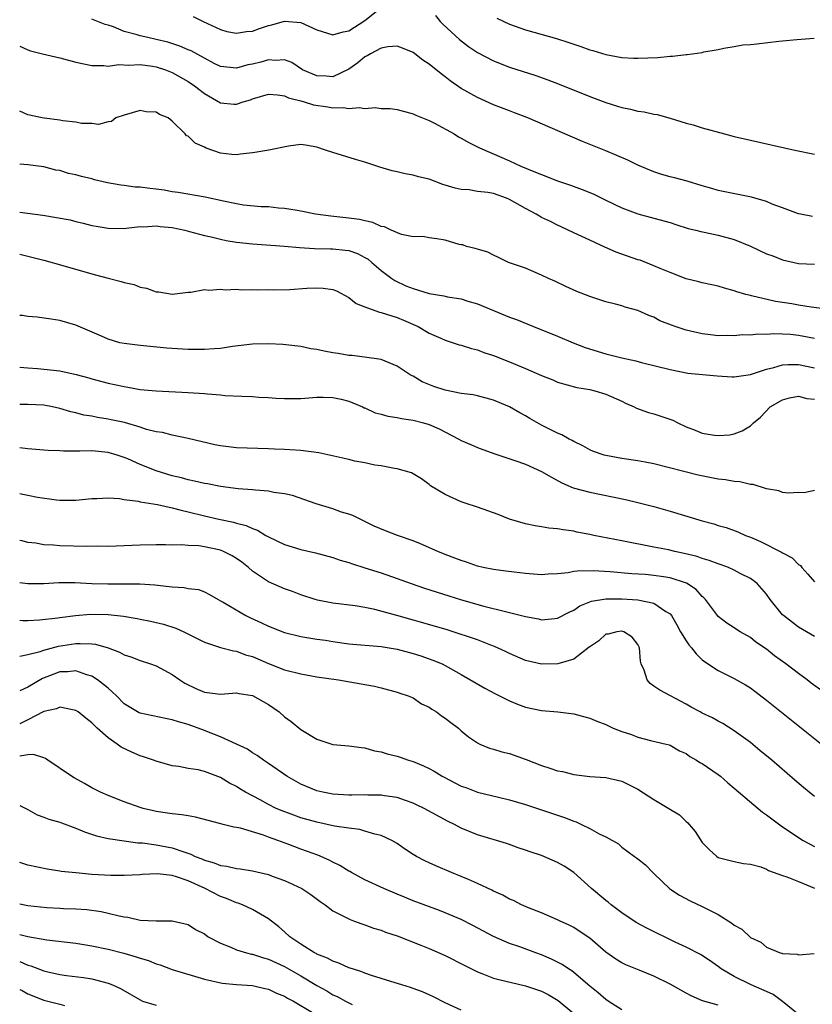
# Model space of a CAD drawing. Units: inches. Extents: x 2589000 to 2592000, y 1512000 to 1515000.
# Drawn here: x 2589000 to 2589099, y 1513411 to 1513533 of the extents above; entities that cross this region are included whole.
import ezdxf

# ---------------------------------------------------------------- set-up
doc = ezdxf.new("R2010")
doc.units = ezdxf.units.IN
doc.header["$MEASUREMENT"] = 0
doc.layers.add('LD25891512_2ft', color=41, linetype='Continuous')

msp = doc.modelspace()

# ---------------------------------------------------------------- linework, layer by layer
at = {"layer": 'LD25891512_2ft'}
for points, elevation in [([(2589021.61, 1513533.61), (2589022.86, 1513533), (2589025, 1513532.01), (2589025.78, 1513531.78), (2589027, 1513531.55), (2589028.25, 1513531.75), (2589029, 1513531.81), (2589029.87, 1513532.13), (2589031, 1513532.49), (2589031.41, 1513532.59), (2589033, 1513533.04), (2589035, 1513532.88), (2589037, 1513531.96), (2589039, 1513531.33), (2589040.3, 1513531.7), (2589041, 1513531.84), (2589043, 1513533.13), (2589045, 1513534.74)], 8354), ([(2589098.73, 1513508.73), (2589097.24, 1513509), (2589097, 1513509.05), (2589095, 1513509.78), (2589093.73, 1513510.27), (2589093, 1513510.57), (2589091.14, 1513511.14), (2589087, 1513511.95), (2589086.19, 1513512.19), (2589085, 1513512.53), (2589083.12, 1513513.12), (2589081.54, 1513513.54), (2589081, 1513513.67), (2589079.97, 1513513.97), (2589079, 1513514.28), (2589078.48, 1513514.48), (2589077, 1513515.11), (2589075.73, 1513515.73), (2589073, 1513516.91), (2589070.09, 1513518.08), (2589063.29, 1513521), (2589061.64, 1513521.64), (2589061, 1513521.87), (2589059, 1513522.63), (2589057, 1513523.52), (2589055, 1513524.66), (2589053.62, 1513525.62), (2589053, 1513526.12), (2589052.48, 1513526.48), (2589051, 1513527.71), (2589050.21, 1513528.21), (2589049, 1513529.13), (2589047.69, 1513529.69), (2589047, 1513529.93), (2589045.87, 1513529.87), (2589045, 1513529.69), (2589043.71, 1513529), (2589043.28, 1513528.72), (2589043, 1513528.6), (2589042.13, 1513527.87), (2589041, 1513527.08), (2589039, 1513526.13), (2589038.18, 1513526.19), (2589037, 1513526.22), (2589035.21, 1513527), (2589033.9, 1513527.9), (2589033, 1513528.22), (2589031.87, 1513528.13), (2589031, 1513528.24), (2589030.05, 1513527.95), (2589029, 1513527.7), (2589028.41, 1513527.59), (2589027, 1513527.19), (2589025, 1513527.4), (2589024.22, 1513527.78), (2589023, 1513528.42), (2589021.35, 1513529.35), (2589021, 1513529.49), (2589019.95, 1513529.95), (2589018.43, 1513530.43), (2589017, 1513530.78), (2589015.97, 1513531), (2589015, 1513531.24), (2589014.65, 1513531.35), (2589013, 1513531.78), (2589011.67, 1513532.33), (2589011, 1513532.54), (2589010.63, 1513532.63), (2589009, 1513533.28)], 8356), ([(2589051.77, 1513533.77), (2589052.38, 1513533), (2589052.68, 1513532.68), (2589054.78, 1513530.78), (2589055.91, 1513529.9), (2589057, 1513529.15), (2589059, 1513528.1), (2589061, 1513527.32), (2589064.27, 1513526.27), (2589065.76, 1513525.76), (2589067.2, 1513525.2), (2589071, 1513523.68), (2589073, 1513522.92), (2589074.47, 1513522.47), (2589075, 1513522.29), (2589076.09, 1513522.09), (2589077, 1513521.82), (2589077.76, 1513521.76), (2589079, 1513521.45), (2589079.41, 1513521.41), (2589081, 1513520.97), (2589083, 1513520.36), (2589083.88, 1513520.12), (2589085, 1513519.78), (2589087.8, 1513519), (2589089, 1513518.69), (2589091, 1513518.22), (2589096.52, 1513517), (2589099, 1513516.47)], 8354), ([(2589059.41, 1513533.41), (2589061, 1513532.66), (2589063, 1513531.96), (2589066.87, 1513530.87), (2589068.4, 1513530.4), (2589069, 1513530.19), (2589069.9, 1513529.9), (2589071, 1513529.49), (2589071.39, 1513529.39), (2589073, 1513528.88), (2589075, 1513528.52), (2589076.46, 1513528.46), (2589077, 1513528.42), (2589079.48, 1513528.52), (2589081, 1513528.67), (2589081.32, 1513528.68), (2589083, 1513528.89), (2589083.12, 1513528.88), (2589085, 1513529.15), (2589085.22, 1513529.22), (2589087, 1513529.52), (2589087.7, 1513529.7), (2589089, 1513529.89), (2589090.08, 1513530.08), (2589091, 1513530.16), (2589091.79, 1513530.21), (2589094.56, 1513530.56), (2589095, 1513530.59), (2589096.77, 1513530.77), (2589098.95, 1513530.95)], 8352), ([(2589000, 1513529.93), (2589001, 1513529.47), (2589001.35, 1513529.35), (2589002.86, 1513529), (2589005, 1513528.47), (2589007, 1513527.94), (2589009, 1513527.52), (2589010.48, 1513527.52), (2589011, 1513527.45), (2589012.34, 1513527.66), (2589013.57, 1513527.57), (2589015, 1513527.66), (2589016.55, 1513527.45), (2589017, 1513527.37), (2589018.16, 1513527), (2589019, 1513526.67), (2589021, 1513525.53), (2589021.76, 1513525), (2589023, 1513524.02), (2589025, 1513522.88), (2589026.73, 1513522.73), (2589027, 1513522.69), (2589027.85, 1513523), (2589028.73, 1513523.27), (2589029, 1513523.37), (2589031, 1513523.94), (2589032.11, 1513523.89), (2589033, 1513523.74), (2589033.49, 1513523.49), (2589035, 1513523.12), (2589035.44, 1513523), (2589036.61, 1513522.61), (2589038.37, 1513522.37), (2589039, 1513522.25), (2589040.28, 1513522.28), (2589041, 1513522.15), (2589042.28, 1513522.28), (2589043, 1513522.17), (2589044.28, 1513522.28), (2589045, 1513522.19), (2589046.15, 1513522.15), (2589047, 1513522.03), (2589049, 1513521.52), (2589049.34, 1513521.34), (2589051, 1513520.68), (2589051.65, 1513520.35), (2589054.11, 1513519), (2589054.66, 1513518.66), (2589055, 1513518.48), (2589055.93, 1513517.93), (2589057.28, 1513517.28), (2589060.06, 1513516.06), (2589061, 1513515.66), (2589062.4, 1513515), (2589064.26, 1513514.26), (2589065, 1513513.93), (2589067, 1513513.18), (2589068.61, 1513512.61), (2589070.07, 1513512.07), (2589071, 1513511.7), (2589071.49, 1513511.49), (2589073, 1513510.77), (2589075, 1513509.78), (2589077, 1513509.04), (2589079, 1513508.53), (2589081, 1513507.97), (2589081.72, 1513507.72), (2589083.24, 1513507.24), (2589084.23, 1513507), (2589084.83, 1513506.83), (2589085.23, 1513506.77), (2589087, 1513506.4), (2589089, 1513505.86), (2589091.01, 1513505.01), (2589093, 1513504.08), (2589093.8, 1513503.8), (2589095, 1513503.34), (2589097, 1513502.88), (2589099, 1513502.79)], 8358), ([(2589100.87, 1513497.13), (2589098.57, 1513497.43), (2589097, 1513497.67), (2589096.18, 1513497.82), (2589095, 1513498.02), (2589094.13, 1513498.13), (2589091.16, 1513498.84), (2589091, 1513498.86), (2589090.43, 1513499), (2589089.32, 1513499.32), (2589089, 1513499.47), (2589087.79, 1513499.79), (2589087, 1513500.04), (2589086.22, 1513500.22), (2589085, 1513500.47), (2589084.6, 1513500.6), (2589083, 1513500.97), (2589081, 1513501.74), (2589079.76, 1513502.24), (2589079, 1513502.59), (2589077.26, 1513503.26), (2589077, 1513503.33), (2589074.29, 1513504.29), (2589072.89, 1513504.89), (2589071, 1513505.76), (2589069, 1513506.7), (2589067.45, 1513507.45), (2589067, 1513507.63), (2589066.1, 1513508.1), (2589065, 1513508.6), (2589064.74, 1513508.75), (2589064.34, 1513509), (2589063, 1513509.71), (2589061, 1513510.84), (2589060.61, 1513511), (2589059, 1513511.59), (2589058.3, 1513511.7), (2589057, 1513511.85), (2589055.98, 1513512.02), (2589055, 1513512.08), (2589054.23, 1513512.23), (2589053, 1513512.64), (2589052.71, 1513512.71), (2589051, 1513513.35), (2589049.66, 1513513.66), (2589049, 1513513.88), (2589048.02, 1513514.02), (2589047, 1513514.29), (2589046.4, 1513514.4), (2589044.87, 1513514.87), (2589043, 1513515.49), (2589041.82, 1513515.82), (2589039, 1513516.67), (2589038.1, 1513517), (2589037, 1513517.36), (2589035.61, 1513517.61), (2589035, 1513517.67), (2589033.49, 1513517.49), (2589031.02, 1513516.98), (2589029.3, 1513516.7), (2589029, 1513516.63), (2589027.51, 1513516.49), (2589027, 1513516.4), (2589026.43, 1513516.44), (2589025, 1513516.6), (2589023.22, 1513517.22), (2589023, 1513517.35), (2589021.84, 1513517.84), (2589021, 1513518.71), (2589020.78, 1513518.78), (2589020.61, 1513519), (2589019, 1513520.59), (2589018.5, 1513521), (2589017.43, 1513521.43), (2589017, 1513521.73), (2589015.77, 1513521.77), (2589015, 1513521.93), (2589013, 1513521.35), (2589011.98, 1513521), (2589011.44, 1513520.56), (2589011, 1513520.53), (2589009.83, 1513520.17), (2589009, 1513520.29), (2589007.71, 1513520.29), (2589007, 1513520.46), (2589005.38, 1513520.62), (2589005, 1513520.72), (2589003.05, 1513520.95), (2589002.79, 1513521), (2589001, 1513521.4), (2589000, 1513521.83)], 8360), ([(2589099, 1513493.54), (2589097, 1513493.9), (2589096, 1513494), (2589095, 1513494.05), (2589093.91, 1513494.09), (2589093, 1513494.02), (2589091.95, 1513494.05), (2589091, 1513493.94), (2589090.04, 1513493.96), (2589089, 1513493.86), (2589088.12, 1513493.88), (2589087, 1513493.86), (2589086.04, 1513493.96), (2589085, 1513494.09), (2589083, 1513494.55), (2589081.63, 1513495), (2589081.17, 1513495.17), (2589079.74, 1513495.74), (2589079, 1513496.17), (2589078.37, 1513496.37), (2589077, 1513497.03), (2589075.42, 1513497.42), (2589075, 1513497.58), (2589074.21, 1513497.79), (2589073, 1513498.09), (2589071, 1513498.76), (2589069.38, 1513499.38), (2589068.01, 1513500.01), (2589066.66, 1513500.66), (2589065.84, 1513501), (2589065, 1513501.42), (2589063, 1513502.29), (2589060.87, 1513503), (2589059.63, 1513503.63), (2589059, 1513503.92), (2589058.29, 1513504.29), (2589057, 1513504.63), (2589056.72, 1513504.72), (2589055.63, 1513505), (2589055.18, 1513505.18), (2589055, 1513505.19), (2589054.75, 1513505.25), (2589053, 1513505.76), (2589051.95, 1513505.95), (2589051, 1513506.05), (2589050.23, 1513506.23), (2589049, 1513506.19), (2589047.54, 1513506.46), (2589046.26, 1513507), (2589045.42, 1513507.42), (2589045, 1513507.48), (2589043.97, 1513507.97), (2589043, 1513508.16), (2589042.33, 1513508.33), (2589041, 1513508.53), (2589038.77, 1513508.77), (2589036.85, 1513509), (2589035, 1513509.39), (2589034.55, 1513509.45), (2589033, 1513509.73), (2589032.23, 1513509.77), (2589031, 1513509.92), (2589030.08, 1513509.92), (2589027.86, 1513510.14), (2589027, 1513510.28), (2589025.39, 1513510.61), (2589023.12, 1513511.12), (2589019.72, 1513511.72), (2589019, 1513511.81), (2589017.99, 1513511.99), (2589017, 1513512.11), (2589016.2, 1513512.2), (2589015, 1513512.36), (2589014.39, 1513512.39), (2589013, 1513512.57), (2589012.61, 1513512.61), (2589010.92, 1513512.92), (2589009.3, 1513513.3), (2589009, 1513513.39), (2589007.69, 1513513.69), (2589007, 1513513.92), (2589006.08, 1513514.08), (2589005, 1513514.43), (2589004.5, 1513514.5), (2589003, 1513514.9), (2589001, 1513515.17), (2589000, 1513515.25)], 8362), ([(2589000, 1513509.27), (2589002.87, 1513508.87), (2589004.6, 1513508.6), (2589006.29, 1513508.29), (2589007, 1513508.09), (2589007.9, 1513507.9), (2589009, 1513507.59), (2589009.52, 1513507.52), (2589011, 1513507.25), (2589013, 1513507.24), (2589013.26, 1513507.26), (2589015, 1513507.47), (2589015.45, 1513507.45), (2589017, 1513507.56), (2589017.48, 1513507.48), (2589019, 1513507.34), (2589020.57, 1513507), (2589021.14, 1513506.86), (2589023, 1513506.36), (2589023.83, 1513506.17), (2589025, 1513505.88), (2589025.73, 1513505.73), (2589027, 1513505.53), (2589029, 1513505.31), (2589032.98, 1513505.02), (2589034.86, 1513504.86), (2589036.73, 1513504.73), (2589038.7, 1513504.7), (2589039, 1513504.7), (2589040.54, 1513504.54), (2589041, 1513504.48), (2589042.09, 1513504.09), (2589043, 1513503.62), (2589043.39, 1513503.39), (2589043.86, 1513503), (2589045, 1513501.99), (2589046.33, 1513501), (2589046.73, 1513500.73), (2589048.1, 1513500.1), (2589049, 1513499.73), (2589051, 1513499.12), (2589052.82, 1513498.82), (2589053.28, 1513498.72), (2589055, 1513498.45), (2589055.82, 1513498.18), (2589057, 1513497.85), (2589061, 1513496.19), (2589061.87, 1513495.87), (2589063.99, 1513495), (2589067, 1513493.8), (2589068.94, 1513493), (2589070.42, 1513492.42), (2589073, 1513491.6), (2589073.5, 1513491.5), (2589075, 1513491.12), (2589076.75, 1513490.75), (2589077.45, 1513490.55), (2589081, 1513489.65), (2589083.22, 1513489.22), (2589086.86, 1513488.86), (2589088.75, 1513488.75), (2589089, 1513488.75), (2589091, 1513489.03), (2589093, 1513489.71), (2589093.91, 1513489.91), (2589095, 1513490.25), (2589095.7, 1513490.3), (2589097, 1513490.3), (2589099, 1513489.87)], 8364), ([(2589000, 1513504.01), (2589001, 1513503.78), (2589003, 1513503.27), (2589005.37, 1513502.63), (2589009, 1513501.57), (2589009.46, 1513501.46), (2589011, 1513501.03), (2589012.64, 1513500.64), (2589013, 1513500.5), (2589014.24, 1513500.24), (2589015, 1513499.92), (2589015.8, 1513499.8), (2589017, 1513499.33), (2589017.33, 1513499.33), (2589019, 1513499.03), (2589021, 1513499.28), (2589021.3, 1513499.3), (2589023, 1513499.62), (2589023.54, 1513499.54), (2589025, 1513499.67), (2589025.59, 1513499.59), (2589027, 1513499.65), (2589027.6, 1513499.6), (2589029, 1513499.63), (2589029.6, 1513499.6), (2589031, 1513499.61), (2589031.59, 1513499.59), (2589033.64, 1513499.64), (2589035.78, 1513499.78), (2589037, 1513499.83), (2589037.81, 1513499.81), (2589039, 1513499.62), (2589039.44, 1513499.44), (2589041, 1513498.61), (2589041.9, 1513497.9), (2589043, 1513497.46), (2589044.24, 1513497), (2589044.8, 1513496.8), (2589045, 1513496.77), (2589046.33, 1513496.33), (2589047, 1513496.15), (2589047.82, 1513495.82), (2589049.64, 1513495), (2589051, 1513494.2), (2589052.45, 1513493.55), (2589053, 1513493.32), (2589054.75, 1513492.75), (2589055, 1513492.69), (2589056.26, 1513492.26), (2589057, 1513492.1), (2589057.79, 1513491.79), (2589059, 1513491.41), (2589061, 1513490.62), (2589063, 1513489.79), (2589065, 1513488.92), (2589066.38, 1513488.38), (2589067, 1513488.09), (2589069.41, 1513487.41), (2589071, 1513487.15), (2589071.64, 1513487), (2589073, 1513486.6), (2589075, 1513485.7), (2589075.47, 1513485.47), (2589076.55, 1513485), (2589076.84, 1513484.84), (2589078.31, 1513484.31), (2589079, 1513484.14), (2589079.86, 1513483.86), (2589081.34, 1513483.34), (2589081.97, 1513483), (2589083, 1513482.52), (2589084.11, 1513482.11), (2589085, 1513481.74), (2589086.53, 1513481.47), (2589087, 1513481.42), (2589088.46, 1513481.54), (2589089, 1513481.66), (2589089.99, 1513482.01), (2589091, 1513482.64), (2589091.38, 1513483), (2589092.27, 1513483.73), (2589093.47, 1513485), (2589095, 1513485.9), (2589095.87, 1513486.13), (2589097, 1513486.32), (2589098.05, 1513486.05), (2589099, 1513485.96)], 8366), ([(2589099, 1513474.57), (2589097.7, 1513474.3), (2589097, 1513474.33), (2589095.75, 1513474.25), (2589095, 1513474.35), (2589094.56, 1513474.56), (2589093, 1513474.81), (2589091.35, 1513475.35), (2589091, 1513475.35), (2589089.67, 1513475.67), (2589089, 1513475.71), (2589087.9, 1513475.9), (2589087, 1513476.01), (2589086.16, 1513476.16), (2589084.5, 1513476.5), (2589079, 1513477.92), (2589077.88, 1513478.12), (2589077, 1513478.3), (2589075, 1513478.59), (2589073, 1513478.94), (2589072.78, 1513479), (2589071.46, 1513479.46), (2589071, 1513479.67), (2589070.14, 1513480.14), (2589069, 1513480.71), (2589068.82, 1513480.82), (2589068.45, 1513481), (2589067.51, 1513481.51), (2589067, 1513481.71), (2589065, 1513482.74), (2589063.54, 1513483.54), (2589063, 1513483.89), (2589062.28, 1513484.28), (2589060.99, 1513485.01), (2589059, 1513485.84), (2589057, 1513486.39), (2589056.49, 1513486.49), (2589055, 1513486.68), (2589053, 1513487.07), (2589051.56, 1513487.56), (2589050.13, 1513488.13), (2589049, 1513488.82), (2589048.87, 1513488.87), (2589048.65, 1513489), (2589047, 1513490.08), (2589045, 1513490.91), (2589044.44, 1513491), (2589041.41, 1513491.41), (2589041, 1513491.42), (2589039.66, 1513491.66), (2589039, 1513491.73), (2589037.94, 1513491.94), (2589037, 1513492.14), (2589036.26, 1513492.25), (2589035, 1513492.54), (2589032.78, 1513492.78), (2589031, 1513492.84), (2589029, 1513492.8), (2589026.51, 1513492.51), (2589025, 1513492.27), (2589024.24, 1513492.24), (2589023, 1513492.14), (2589022.17, 1513492.17), (2589021, 1513492.17), (2589018.33, 1513492.33), (2589015, 1513492.64), (2589013, 1513492.89), (2589012.49, 1513493), (2589011, 1513493.43), (2589010.2, 1513493.8), (2589007, 1513495.19), (2589005, 1513495.75), (2589003.93, 1513495.93), (2589002.17, 1513496.17), (2589001, 1513496.26), (2589000.37, 1513496.37), (2589000, 1513496.4)], 8368), ([(2589000, 1513489.96), (2589001, 1513489.87), (2589002.22, 1513489.78), (2589005, 1513489.48), (2589007.04, 1513489.04), (2589008.61, 1513488.61), (2589009, 1513488.49), (2589011, 1513487.96), (2589011.8, 1513487.8), (2589013, 1513487.53), (2589013.47, 1513487.47), (2589015, 1513487.19), (2589017, 1513487), (2589021, 1513486.81), (2589023, 1513486.68), (2589023.37, 1513486.63), (2589025, 1513486.51), (2589025.56, 1513486.44), (2589027.68, 1513486.32), (2589029, 1513486.28), (2589029.77, 1513486.23), (2589031, 1513486.18), (2589031.9, 1513486.1), (2589033, 1513486.03), (2589034.05, 1513486.05), (2589035, 1513486.03), (2589037, 1513486.2), (2589037.78, 1513486.22), (2589039, 1513486.18), (2589040.02, 1513485.98), (2589041, 1513485.71), (2589042.7, 1513485), (2589042.9, 1513484.9), (2589043, 1513484.88), (2589044.27, 1513484.27), (2589045, 1513484.11), (2589045.86, 1513483.86), (2589047, 1513483.68), (2589047.57, 1513483.57), (2589049, 1513483.37), (2589050.3, 1513483), (2589051, 1513482.79), (2589052.25, 1513482.25), (2589054.68, 1513481), (2589055, 1513480.82), (2589056.28, 1513480.28), (2589057, 1513479.95), (2589057.7, 1513479.7), (2589059.16, 1513479.16), (2589061.66, 1513478.34), (2589063, 1513477.86), (2589065, 1513476.97), (2589066.23, 1513476.23), (2589067.54, 1513475.54), (2589068.94, 1513474.94), (2589071, 1513474.38), (2589075.45, 1513473.45), (2589077, 1513473.08), (2589079, 1513472.58), (2589081, 1513472.02), (2589085, 1513470.79), (2589086.44, 1513470.44), (2589087, 1513470.24), (2589087.99, 1513469.99), (2589089.45, 1513469.45), (2589090.41, 1513469), (2589091, 1513468.78), (2589092.25, 1513468.25), (2589094.9, 1513466.9), (2589095, 1513466.83), (2589096.2, 1513466.2), (2589097, 1513465.38), (2589097.23, 1513465.23), (2589097.4, 1513465), (2589098.18, 1513464.18), (2589099, 1513463.2)], 8370), ([(2589099, 1513456.4), (2589097, 1513457.57), (2589095.11, 1513459), (2589095, 1513459.1), (2589093.48, 1513461), (2589093, 1513461.67), (2589091.83, 1513463), (2589091, 1513463.61), (2589089.73, 1513464.27), (2589089, 1513464.67), (2589088.27, 1513465), (2589087.35, 1513465.35), (2589087, 1513465.45), (2589085.89, 1513465.89), (2589085, 1513466.13), (2589084.37, 1513466.37), (2589082.76, 1513466.76), (2589081.58, 1513467), (2589080.82, 1513467.18), (2589079, 1513467.55), (2589075, 1513468.31), (2589071.5, 1513469), (2589071, 1513469.11), (2589069.41, 1513469.41), (2589069, 1513469.52), (2589067.67, 1513469.67), (2589067, 1513469.83), (2589065.89, 1513469.89), (2589065, 1513470.07), (2589064.18, 1513470.18), (2589063, 1513470.42), (2589061.02, 1513471), (2589059.59, 1513471.59), (2589057, 1513472.51), (2589055.49, 1513473), (2589055, 1513473.18), (2589053, 1513474.07), (2589051.18, 1513475.18), (2589051, 1513475.33), (2589050.06, 1513476.06), (2589048.81, 1513476.81), (2589047, 1513477.3), (2589046.68, 1513477.32), (2589045, 1513477.65), (2589044.25, 1513477.75), (2589043, 1513478.03), (2589041.74, 1513478.26), (2589041, 1513478.44), (2589037.27, 1513479.27), (2589035, 1513479.57), (2589033.64, 1513479.64), (2589033, 1513479.7), (2589031.74, 1513479.74), (2589031, 1513479.78), (2589027, 1513479.91), (2589026.01, 1513480.01), (2589025, 1513480.15), (2589024.29, 1513480.29), (2589021, 1513481.08), (2589019, 1513481.49), (2589017.8, 1513481.8), (2589017, 1513481.91), (2589015.81, 1513482.19), (2589015, 1513482.46), (2589013.04, 1513483.04), (2589011.41, 1513483.41), (2589011, 1513483.49), (2589009.69, 1513483.69), (2589009, 1513483.83), (2589007.98, 1513483.98), (2589007, 1513484.26), (2589006.38, 1513484.38), (2589005, 1513484.82), (2589004.08, 1513485), (2589003, 1513485.2), (2589001, 1513485.29), (2589000, 1513485.31)], 8372), ([(2589099.74, 1513449.74), (2589098.59, 1513450.59), (2589098.07, 1513451), (2589097, 1513451.79), (2589095.42, 1513453), (2589094.01, 1513454.01), (2589093, 1513454.81), (2589091.7, 1513455.7), (2589091, 1513456.26), (2589089.72, 1513457), (2589089.29, 1513457.29), (2589089, 1513457.5), (2589088.08, 1513458.08), (2589087, 1513458.9), (2589086.91, 1513459), (2589085.43, 1513461), (2589085.22, 1513461.22), (2589085, 1513461.4), (2589084.25, 1513462.25), (2589083.06, 1513463.06), (2589081, 1513463.72), (2589080.17, 1513463.83), (2589079, 1513464.01), (2589077.89, 1513464.11), (2589076.22, 1513464.22), (2589073.55, 1513464.45), (2589071.43, 1513464.57), (2589069.44, 1513464.56), (2589069, 1513464.49), (2589068.33, 1513464.33), (2589067, 1513464.22), (2589065.82, 1513464.18), (2589065, 1513464.08), (2589063, 1513464.24), (2589061.6, 1513464.4), (2589060.55, 1513464.55), (2589059, 1513464.73), (2589057.71, 1513465), (2589057, 1513465.17), (2589055.65, 1513465.65), (2589055, 1513465.85), (2589054.18, 1513466.18), (2589053, 1513466.62), (2589052.06, 1513467), (2589049.93, 1513467.93), (2589049, 1513468.31), (2589047.04, 1513469), (2589045.55, 1513469.55), (2589044.16, 1513470.16), (2589042.82, 1513470.82), (2589042.39, 1513471), (2589041.48, 1513471.48), (2589041, 1513471.65), (2589040.09, 1513471.91), (2589039, 1513472.29), (2589036.91, 1513472.91), (2589033.98, 1513473.98), (2589033, 1513474.16), (2589031.67, 1513474.33), (2589031, 1513474.49), (2589029.38, 1513474.62), (2589029, 1513474.68), (2589027.19, 1513474.81), (2589025, 1513475.09), (2589023.4, 1513475.4), (2589023, 1513475.47), (2589021.77, 1513475.77), (2589021, 1513475.93), (2589020.16, 1513476.16), (2589019, 1513476.43), (2589017, 1513477.03), (2589015, 1513477.83), (2589013.48, 1513478.52), (2589013, 1513478.72), (2589012.14, 1513479), (2589011, 1513479.34), (2589009, 1513479.53), (2589007.48, 1513479.48), (2589007, 1513479.5), (2589005.47, 1513479.47), (2589005, 1513479.51), (2589003.56, 1513479.56), (2589003, 1513479.62), (2589001, 1513479.76), (2589000, 1513479.89)], 8374), ([(2589000, 1513474.23), (2589000.19, 1513474.19), (2589001, 1513474), (2589002.23, 1513473.77), (2589004.57, 1513473.43), (2589005, 1513473.39), (2589006.61, 1513473.39), (2589007, 1513473.4), (2589009, 1513473.6), (2589009.6, 1513473.6), (2589011, 1513473.67), (2589012.42, 1513473.58), (2589013, 1513473.48), (2589014.74, 1513473.26), (2589015, 1513473.19), (2589017.17, 1513472.83), (2589019, 1513472.43), (2589020.12, 1513472.12), (2589021, 1513471.94), (2589023, 1513471.43), (2589024.82, 1513471), (2589026.63, 1513470.63), (2589027, 1513470.51), (2589028.22, 1513470.22), (2589029, 1513469.85), (2589029.63, 1513469.63), (2589030.67, 1513469), (2589031, 1513468.81), (2589033, 1513467.86), (2589035, 1513467.26), (2589036.84, 1513466.84), (2589039, 1513466.23), (2589039.91, 1513465.9), (2589041, 1513465.6), (2589041.44, 1513465.44), (2589043, 1513464.97), (2589045, 1513464.34), (2589047, 1513463.64), (2589048.76, 1513463), (2589050.43, 1513462.43), (2589053.46, 1513461.46), (2589055.01, 1513460.99), (2589057.82, 1513460.19), (2589060.49, 1513459.51), (2589061, 1513459.4), (2589063, 1513458.9), (2589064.6, 1513458.6), (2589065, 1513458.5), (2589066.65, 1513458.65), (2589067, 1513458.67), (2589068.53, 1513459.47), (2589069, 1513459.68), (2589069.78, 1513460.22), (2589071.21, 1513460.79), (2589073, 1513461.08), (2589075, 1513461.09), (2589077, 1513460.95), (2589079, 1513460.55), (2589080.48, 1513459.52), (2589081, 1513459.22), (2589081.18, 1513459), (2589081.85, 1513457.85), (2589082.3, 1513457), (2589083, 1513455.86), (2589083.35, 1513455.35), (2589083.65, 1513455), (2589084.24, 1513454.24), (2589085, 1513453.51), (2589085.29, 1513453.29), (2589087, 1513452.15), (2589089, 1513451.19), (2589090.38, 1513450.38), (2589091, 1513449.99), (2589093, 1513448.47), (2589097.36, 1513445), (2589099.85, 1513443)], 8376), ([(2589099, 1513436.49), (2589098.34, 1513437), (2589097.6, 1513437.6), (2589096.52, 1513438.52), (2589093.67, 1513441), (2589092.2, 1513442.2), (2589091, 1513443.18), (2589089, 1513444.66), (2589087.56, 1513445.56), (2589087, 1513445.85), (2589086.27, 1513446.27), (2589085, 1513446.86), (2589084.73, 1513447), (2589083.62, 1513447.62), (2589083, 1513447.99), (2589079.71, 1513449.71), (2589079, 1513450.23), (2589078.54, 1513450.54), (2589078.14, 1513451), (2589077.77, 1513452.23), (2589077.41, 1513453), (2589077.32, 1513453.32), (2589077.21, 1513455), (2589077, 1513455.4), (2589076.3, 1513456.3), (2589075.26, 1513457), (2589075, 1513457.08), (2589074.38, 1513457), (2589073.31, 1513456.69), (2589073, 1513456.68), (2589072.13, 1513455.87), (2589071, 1513455.13), (2589070.93, 1513455.07), (2589069, 1513453.57), (2589067.02, 1513452.98), (2589065, 1513452.94), (2589063, 1513453.43), (2589061, 1513454.28), (2589060.52, 1513454.52), (2589059.15, 1513455.15), (2589058.68, 1513455.32), (2589057, 1513455.98), (2589055.52, 1513456.48), (2589055, 1513456.67), (2589053.22, 1513457.22), (2589051.67, 1513457.67), (2589046.99, 1513459.01), (2589044.24, 1513459.76), (2589043, 1513460.01), (2589041.78, 1513460.22), (2589039, 1513460.56), (2589037.08, 1513460.92), (2589036.8, 1513461), (2589035, 1513461.6), (2589033.99, 1513461.99), (2589033, 1513462.34), (2589031, 1513463.21), (2589029, 1513464.56), (2589028.5, 1513465), (2589027.66, 1513465.66), (2589027, 1513466.11), (2589026.45, 1513466.45), (2589025.39, 1513467), (2589025, 1513467.16), (2589023, 1513467.59), (2589022.3, 1513467.7), (2589021, 1513467.74), (2589020.18, 1513467.82), (2589019, 1513467.79), (2589018.18, 1513467.82), (2589017, 1513467.83), (2589015, 1513467.79), (2589013, 1513467.68), (2589011, 1513467.63), (2589009.65, 1513467.65), (2589008.37, 1513467.63), (2589005, 1513467.71), (2589004.22, 1513467.78), (2589003, 1513467.84), (2589001.99, 1513468.01), (2589001, 1513468.13), (2589000.3, 1513468.3), (2589000, 1513468.38)], 8378), ([(2589000, 1513463.14), (2589001, 1513463.02), (2589003, 1513463.02), (2589004.88, 1513463.12), (2589006.87, 1513463.13), (2589009, 1513463.02), (2589010.96, 1513462.96), (2589012.97, 1513462.97), (2589014.97, 1513462.97), (2589016.83, 1513462.83), (2589018.63, 1513462.63), (2589019, 1513462.57), (2589020.5, 1513462.5), (2589021, 1513462.39), (2589022.25, 1513462.25), (2589023, 1513461.96), (2589023.64, 1513461.64), (2589024.7, 1513461), (2589025, 1513460.86), (2589025.33, 1513460.67), (2589028.17, 1513459), (2589028.73, 1513458.73), (2589030.11, 1513458.11), (2589031, 1513457.7), (2589033, 1513456.91), (2589035, 1513456.41), (2589037, 1513456.08), (2589038.07, 1513455.93), (2589039, 1513455.78), (2589041, 1513455.51), (2589045, 1513455.14), (2589047, 1513454.81), (2589049, 1513454.28), (2589049.98, 1513453.98), (2589051.47, 1513453.47), (2589052.6, 1513453), (2589053, 1513452.8), (2589055, 1513451.69), (2589057.95, 1513449.95), (2589059.25, 1513449.25), (2589061, 1513448.37), (2589062.01, 1513447.99), (2589063, 1513447.59), (2589065, 1513447.2), (2589067.04, 1513447.04), (2589069, 1513446.77), (2589070.38, 1513446.38), (2589071, 1513446.23), (2589071.86, 1513445.86), (2589073, 1513445.44), (2589073.93, 1513445), (2589075, 1513444.57), (2589076.18, 1513444.18), (2589077, 1513443.85), (2589078.56, 1513443.44), (2589080.53, 1513443), (2589080.9, 1513442.9), (2589081, 1513442.86), (2589082.18, 1513442.18), (2589083, 1513441.81), (2589083.46, 1513441.46), (2589084.31, 1513441), (2589084.72, 1513440.72), (2589085, 1513440.58), (2589087, 1513439.21), (2589087.27, 1513439), (2589088.19, 1513438.19), (2589089, 1513437.53), (2589091.42, 1513435.42), (2589092.53, 1513434.53), (2589093, 1513434.2), (2589093.68, 1513433.68), (2589094.83, 1513432.83), (2589097, 1513431.36), (2589097.58, 1513431), (2589099, 1513430.23)], 8380), ([(2589000, 1513458.42), (2589000.39, 1513458.39), (2589001, 1513458.39), (2589002.46, 1513458.46), (2589004.73, 1513458.73), (2589005, 1513458.78), (2589006.97, 1513459.03), (2589008.83, 1513459.17), (2589011, 1513459.14), (2589012.93, 1513458.93), (2589014.64, 1513458.64), (2589015, 1513458.56), (2589016.31, 1513458.31), (2589017.93, 1513457.93), (2589019.44, 1513457.44), (2589020.46, 1513457), (2589023, 1513455.7), (2589025.03, 1513455.03), (2589026.61, 1513454.61), (2589027, 1513454.58), (2589028.14, 1513454.14), (2589029, 1513453.9), (2589031, 1513453.03), (2589033, 1513452.25), (2589035, 1513451.75), (2589037, 1513451.4), (2589039.72, 1513451), (2589042.52, 1513450.52), (2589043, 1513450.41), (2589044.2, 1513450.2), (2589045, 1513449.99), (2589047, 1513449.48), (2589047.33, 1513449.33), (2589048.4, 1513449), (2589049, 1513448.75), (2589050.03, 1513448.03), (2589051, 1513447.61), (2589051.35, 1513447.35), (2589051.92, 1513447), (2589052.53, 1513446.53), (2589053, 1513446.23), (2589053.69, 1513445.69), (2589054.64, 1513445), (2589055, 1513444.67), (2589055.91, 1513443.91), (2589057, 1513443.14), (2589057.29, 1513443), (2589058.5, 1513442.5), (2589059, 1513442.38), (2589060.04, 1513442.04), (2589061, 1513441.81), (2589063.07, 1513441.07), (2589065, 1513440.34), (2589066.01, 1513439.99), (2589067, 1513439.69), (2589067.6, 1513439.6), (2589069, 1513439.21), (2589071, 1513438.98), (2589073, 1513438.86), (2589075, 1513438.39), (2589077, 1513437.38), (2589079, 1513436.08), (2589080.84, 1513435), (2589082.17, 1513434.17), (2589083, 1513433.37), (2589083.21, 1513433.21), (2589083.38, 1513433), (2589084.13, 1513432.13), (2589085, 1513430.74), (2589085.87, 1513429.87), (2589086.81, 1513429), (2589087, 1513428.86), (2589089, 1513428.37), (2589090.14, 1513428.14), (2589091, 1513428.05), (2589092.29, 1513427.71), (2589093, 1513427.43), (2589093.27, 1513427.27), (2589095, 1513426.64), (2589095.54, 1513426.46), (2589097, 1513425.87), (2589099, 1513425.04)], 8382), ([(2589000, 1513453.97), (2589001, 1513454.17), (2589002.54, 1513454.54), (2589003, 1513454.7), (2589004.82, 1513455.18), (2589007, 1513455.52), (2589007.55, 1513455.55), (2589009, 1513455.48), (2589009.44, 1513455.44), (2589011, 1513454.99), (2589012.45, 1513454.45), (2589013, 1513454.11), (2589013.85, 1513453.85), (2589015, 1513453.4), (2589016.3, 1513453), (2589017, 1513452.75), (2589019, 1513451.66), (2589019.95, 1513451), (2589020.58, 1513450.58), (2589021.93, 1513449.93), (2589023, 1513449.45), (2589025, 1513449.22), (2589027, 1513449.39), (2589027.31, 1513449.31), (2589029, 1513449.07), (2589031, 1513447.93), (2589032.33, 1513447), (2589033, 1513446.39), (2589033.81, 1513445.81), (2589035, 1513444.8), (2589037, 1513443.62), (2589039, 1513442.97), (2589041, 1513442.79), (2589042.58, 1513442.58), (2589043, 1513442.55), (2589044.18, 1513442.18), (2589045, 1513442.05), (2589045.78, 1513441.78), (2589047, 1513441.49), (2589047.37, 1513441.37), (2589048.44, 1513441), (2589049, 1513440.83), (2589050.29, 1513440.29), (2589051, 1513439.95), (2589051.61, 1513439.61), (2589052.62, 1513439), (2589052.87, 1513438.87), (2589055, 1513437.78), (2589055.58, 1513437.58), (2589057, 1513437.02), (2589059.62, 1513436.38), (2589061, 1513436.06), (2589063, 1513435.47), (2589064.87, 1513434.87), (2589067.86, 1513433.86), (2589069, 1513433.4), (2589069.31, 1513433.31), (2589069.97, 1513433), (2589071, 1513432.5), (2589072.18, 1513431.82), (2589073, 1513431.43), (2589074.56, 1513430.56), (2589075, 1513430.15), (2589076.59, 1513429), (2589076.84, 1513428.84), (2589077, 1513428.69), (2589077.96, 1513427.96), (2589078.86, 1513427), (2589079, 1513426.88), (2589080.98, 1513424.98), (2589082.18, 1513424.18), (2589083.49, 1513423.49), (2589085, 1513422.79), (2589087, 1513421.79), (2589088.71, 1513420.71), (2589089, 1513420.46), (2589089.93, 1513419.93), (2589091, 1513418.91), (2589092.31, 1513418.31), (2589093, 1513417.69), (2589094.71, 1513417), (2589094.94, 1513416.94), (2589095, 1513416.9), (2589096.83, 1513416.83), (2589097, 1513416.76), (2589098.93, 1513416.93)], 8384), ([(2589097, 1513409.32), (2589095, 1513410.96), (2589093.83, 1513411.83), (2589093, 1513412.18), (2589092.45, 1513412.45), (2589091.1, 1513413), (2589089, 1513414.05), (2589087.37, 1513415), (2589087, 1513415.29), (2589086, 1513416), (2589084.78, 1513416.78), (2589083, 1513417.71), (2589081.65, 1513418.35), (2589078.09, 1513420.09), (2589076.79, 1513420.79), (2589075, 1513421.99), (2589073.66, 1513423), (2589073.3, 1513423.3), (2589073, 1513423.53), (2589071.23, 1513425), (2589069.01, 1513427.01), (2589067.8, 1513427.8), (2589067, 1513428.25), (2589065, 1513429.11), (2589063.58, 1513429.58), (2589063, 1513429.81), (2589062.09, 1513430.09), (2589061, 1513430.48), (2589060.61, 1513430.61), (2589057, 1513431.72), (2589055, 1513432.55), (2589054.16, 1513433), (2589053.38, 1513433.38), (2589050.37, 1513435), (2589049.44, 1513435.44), (2589049, 1513435.65), (2589048.04, 1513435.96), (2589047, 1513436.34), (2589045.44, 1513436.56), (2589045, 1513436.65), (2589043.35, 1513436.65), (2589043, 1513436.67), (2589041.37, 1513436.63), (2589041, 1513436.63), (2589039, 1513436.76), (2589037.74, 1513437), (2589037, 1513437.18), (2589035.71, 1513437.71), (2589035, 1513438.03), (2589033.29, 1513439), (2589031, 1513440.58), (2589030.35, 1513441), (2589029.58, 1513441.58), (2589029, 1513441.91), (2589028.37, 1513442.37), (2589027, 1513442.98), (2589025, 1513443.9), (2589023.51, 1513444.49), (2589023, 1513444.71), (2589021, 1513445.46), (2589019.77, 1513445.77), (2589019, 1513446.04), (2589018.18, 1513446.18), (2589015, 1513446.84), (2589014.89, 1513446.89), (2589013, 1513448.02), (2589012.04, 1513449), (2589011.53, 1513449.53), (2589011, 1513449.95), (2589010.44, 1513450.44), (2589009.71, 1513451), (2589009, 1513451.46), (2589008.37, 1513451.63), (2589007, 1513452.11), (2589006, 1513452), (2589005, 1513451.99), (2589004.27, 1513451.73), (2589002.83, 1513451.17), (2589001, 1513450.09), (2589000, 1513449.64)], 8386), ([(2589087, 1513410.49), (2589085.04, 1513411.04), (2589083.64, 1513411.64), (2589083, 1513411.98), (2589081, 1513413.09), (2589079, 1513414.11), (2589077.14, 1513414.86), (2589075.5, 1513415.49), (2589075, 1513415.75), (2589074.23, 1513416.23), (2589073, 1513417.1), (2589071, 1513418.81), (2589069.69, 1513419.69), (2589069, 1513420.14), (2589068.45, 1513420.45), (2589067.22, 1513421), (2589067, 1513421.12), (2589065, 1513421.99), (2589063.39, 1513422.61), (2589062.5, 1513423), (2589061.51, 1513423.51), (2589061, 1513423.69), (2589060.17, 1513424.17), (2589059, 1513424.67), (2589058.79, 1513424.79), (2589057, 1513425.65), (2589055.88, 1513426.12), (2589055, 1513426.52), (2589053.77, 1513427), (2589051.82, 1513427.82), (2589051, 1513428.21), (2589050.46, 1513428.46), (2589049.44, 1513429), (2589049, 1513429.27), (2589047.94, 1513429.94), (2589047, 1513430.6), (2589046.33, 1513431), (2589045, 1513431.61), (2589044.22, 1513431.78), (2589043, 1513432.17), (2589042.35, 1513432.35), (2589041, 1513432.52), (2589039.21, 1513432.79), (2589038.29, 1513433), (2589037, 1513433.26), (2589035, 1513433.83), (2589034.13, 1513434.13), (2589032.67, 1513434.67), (2589031.94, 1513435), (2589031, 1513435.47), (2589029.96, 1513436.04), (2589028.13, 1513437), (2589027.42, 1513437.42), (2589027, 1513437.7), (2589026.12, 1513438.12), (2589025, 1513438.84), (2589023, 1513439.58), (2589022.22, 1513439.78), (2589021, 1513439.97), (2589019.8, 1513440.2), (2589019, 1513440.3), (2589017, 1513440.86), (2589016.66, 1513441), (2589015.43, 1513441.43), (2589015, 1513441.55), (2589013.98, 1513441.98), (2589012.63, 1513442.63), (2589012.13, 1513443), (2589011, 1513443.78), (2589009.63, 1513445), (2589009, 1513445.66), (2589008.22, 1513446.22), (2589007.29, 1513447), (2589007, 1513447.19), (2589006.78, 1513447.22), (2589005, 1513447.62), (2589004.59, 1513447.41), (2589003, 1513447.08), (2589001, 1513446.01), (2589000, 1513445.53)], 8388), ([(2589075, 1513409.9), (2589073.3, 1513411), (2589073, 1513411.18), (2589072.03, 1513412.03), (2589071, 1513412.85), (2589069, 1513414.56), (2589068.75, 1513414.75), (2589068.36, 1513415), (2589067.56, 1513415.56), (2589067, 1513415.85), (2589066.23, 1513416.23), (2589065, 1513416.76), (2589064.28, 1513417), (2589062.27, 1513417.73), (2589061, 1513418.15), (2589059.03, 1513419.03), (2589056.42, 1513420.42), (2589055, 1513421.14), (2589053, 1513422), (2589052.28, 1513422.28), (2589049, 1513423.49), (2589047.93, 1513423.93), (2589047, 1513424.29), (2589045.34, 1513425), (2589043, 1513426.1), (2589041.32, 1513427), (2589041.13, 1513427.13), (2589041, 1513427.19), (2589039.89, 1513427.89), (2589039, 1513428.31), (2589038.55, 1513428.55), (2589037.15, 1513429.15), (2589035, 1513429.93), (2589033.51, 1513430.49), (2589032.13, 1513431), (2589031, 1513431.4), (2589030.36, 1513431.64), (2589027.49, 1513432.51), (2589027, 1513432.6), (2589026.65, 1513432.65), (2589025.34, 1513433), (2589025.06, 1513433.06), (2589021.91, 1513433.91), (2589021, 1513434.05), (2589020.2, 1513434.2), (2589019, 1513434.31), (2589018.41, 1513434.41), (2589017, 1513434.6), (2589016.68, 1513434.68), (2589015.39, 1513435), (2589015, 1513435.12), (2589013, 1513435.83), (2589011, 1513436.58), (2589010.06, 1513437), (2589009, 1513437.56), (2589008.09, 1513438.09), (2589006.8, 1513438.8), (2589006.46, 1513439), (2589003.52, 1513441), (2589003.22, 1513441.22), (2589003, 1513441.31), (2589001.7, 1513441.7), (2589001, 1513441.66), (2589000, 1513441.5)], 8390), ([(2589000, 1513435.37), (2589001, 1513434.84), (2589002.19, 1513434.19), (2589003, 1513433.92), (2589003.64, 1513433.64), (2589005, 1513433.28), (2589005.19, 1513433.19), (2589007, 1513432.52), (2589008.06, 1513432.06), (2589009.56, 1513431.56), (2589011, 1513431.26), (2589014.72, 1513430.72), (2589015.31, 1513430.69), (2589017, 1513430.44), (2589019, 1513430.08), (2589020.43, 1513429.57), (2589021.31, 1513429.31), (2589021.87, 1513429), (2589022.69, 1513428.69), (2589023, 1513428.54), (2589024.22, 1513428.22), (2589025, 1513427.9), (2589025.81, 1513427.81), (2589027, 1513427.52), (2589027.47, 1513427.47), (2589029, 1513427.22), (2589031, 1513426.74), (2589031.43, 1513426.57), (2589033, 1513426), (2589035.14, 1513425), (2589036.27, 1513424.27), (2589037.41, 1513423.41), (2589038.05, 1513423), (2589039, 1513422.25), (2589040.51, 1513421.49), (2589041.14, 1513421.14), (2589041.57, 1513421), (2589042.61, 1513420.61), (2589043, 1513420.5), (2589044.07, 1513420.07), (2589045, 1513419.82), (2589045.57, 1513419.57), (2589047, 1513419.1), (2589049.94, 1513417.94), (2589051, 1513417.55), (2589053, 1513416.68), (2589055.42, 1513415.42), (2589057, 1513414.63), (2589057.57, 1513414.43), (2589059, 1513413.86), (2589059.66, 1513413.66), (2589063, 1513412.91), (2589065, 1513412.23), (2589065.8, 1513411.8), (2589067.05, 1513411.05), (2589069, 1513409.43)], 8392), ([(2589055, 1513409.88), (2589053, 1513410.79), (2589051.53, 1513411.53), (2589050.16, 1513412.16), (2589049, 1513412.57), (2589048.69, 1513412.69), (2589047.58, 1513413), (2589046.75, 1513413.25), (2589045, 1513413.82), (2589043.83, 1513414.17), (2589043, 1513414.47), (2589042.63, 1513414.63), (2589041.43, 1513415), (2589041, 1513415.15), (2589039.73, 1513415.73), (2589039, 1513415.96), (2589038.34, 1513416.34), (2589037, 1513416.85), (2589036.91, 1513416.91), (2589036.72, 1513417), (2589035, 1513418.08), (2589033.64, 1513419), (2589033, 1513419.61), (2589032.26, 1513420.26), (2589031, 1513421.25), (2589029, 1513422.41), (2589027.76, 1513423), (2589027.2, 1513423.2), (2589027, 1513423.25), (2589025.75, 1513423.75), (2589025, 1513424.01), (2589023.09, 1513425), (2589021, 1513425.96), (2589019.53, 1513426.47), (2589019, 1513426.63), (2589017.17, 1513426.83), (2589015.25, 1513426.75), (2589015, 1513426.72), (2589013, 1513426.62), (2589011.37, 1513426.63), (2589009, 1513426.77), (2589007, 1513426.95), (2589005.15, 1513427.15), (2589005, 1513427.19), (2589003.41, 1513427.41), (2589001, 1513427.94), (2589000, 1513428.24)], 8394), ([(2589000, 1513423.1), (2589001, 1513422.89), (2589003.36, 1513422.64), (2589005, 1513422.58), (2589005.46, 1513422.54), (2589007, 1513422.48), (2589008.38, 1513422.38), (2589010.14, 1513422.14), (2589011, 1513421.96), (2589012.4, 1513421.6), (2589013, 1513421.49), (2589013.46, 1513421.46), (2589015, 1513421.08), (2589017, 1513420.97), (2589019, 1513421), (2589021, 1513420.51), (2589021.9, 1513419.9), (2589023, 1513419.35), (2589023.49, 1513419), (2589025, 1513418.19), (2589026.31, 1513417.69), (2589027, 1513417.38), (2589028.25, 1513417), (2589028.85, 1513416.85), (2589029, 1513416.83), (2589030.37, 1513416.37), (2589031, 1513416.21), (2589033, 1513415.29), (2589035, 1513414.15), (2589037, 1513412.92), (2589038.25, 1513412.25), (2589039, 1513411.79), (2589039.56, 1513411.56), (2589040.56, 1513411), (2589041, 1513410.77), (2589041.42, 1513410.58)], 8396), ([(2589000, 1513419.29), (2589001, 1513419.03), (2589003.37, 1513418.63), (2589007, 1513418.19), (2589009, 1513417.88), (2589011, 1513417.46), (2589012.96, 1513416.96), (2589014.52, 1513416.52), (2589015, 1513416.34), (2589016.03, 1513416.03), (2589017, 1513415.62), (2589017.49, 1513415.49), (2589019, 1513414.93), (2589023, 1513413.73), (2589025.23, 1513413.23), (2589027, 1513413.07), (2589029, 1513412.94), (2589030.55, 1513412.55), (2589031, 1513412.49), (2589031.98, 1513411.98), (2589033, 1513411.62), (2589033.37, 1513411.37), (2589034.09, 1513411), (2589036.45, 1513409.55)], 8398), ([(2589000, 1513415.91), (2589001, 1513415.46), (2589001.37, 1513415.37), (2589003, 1513414.75), (2589003.33, 1513414.67), (2589005, 1513414.31), (2589005.81, 1513414.18), (2589007.94, 1513413.94), (2589009, 1513413.75), (2589011, 1513413.23), (2589011.57, 1513413), (2589012.57, 1513412.57), (2589015, 1513411.13), (2589015.3, 1513411), (2589017, 1513410.48)], 8400), ([(2589000, 1513412.44), (2589000.29, 1513412.29), (2589001, 1513411.9), (2589003, 1513411.09), (2589005, 1513410.59), (2589005.56, 1513410.44)], 8402)]:
    msp.add_lwpolyline(points, dxfattribs=dict(at, elevation=elevation))

doc.saveas('drawing.dxf')
